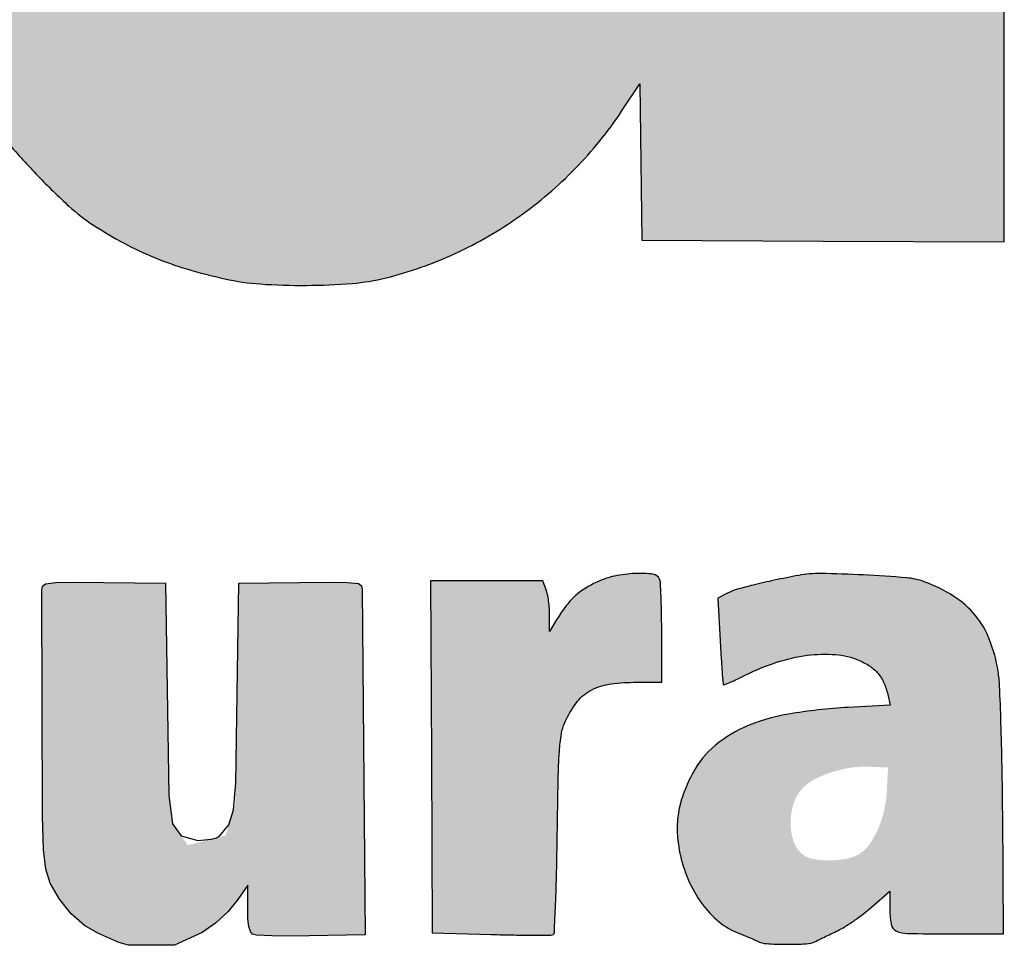
# Model space of a CAD drawing. Units: millimetres. Extents: x 618 to 803, y 1681 to 1943.
# Drawn here: x 655 to 659, y 1737 to 1742 of the extents above; entities that cross this region are included whole.
import ezdxf

# ---------------------------------------------------------------- set-up
doc = ezdxf.new("R2010")
doc.units = ezdxf.units.MM

# ---------------------------------------------------------------- blocks, each defined once
blk = doc.blocks.new('Coverd isolare secondo natura')
at = {"linetype": 'ByBlock'}
h = blk.add_hatch(color=256, dxfattribs=at)
h.set_gradient(color1=(255, 255, 255), tint=1)
h.paths.add_polyline_path([(1697.3073, 2721.5732, 0.00669), (1697.3147, 2721.5555, -0.031018), (1697.3776, 2721.3816, -0.012608), (1697.4423, 2721.1381, -0.012152), (1697.5004, 2720.8656, -0.012932), (1697.5439, 2720.596, -0.008095), (1697.5731, 2720.3496, -0.010764), (1697.5912, 2720.1247, -0.009765), (1697.6006, 2719.883, -0.00514), (1697.6034, 2719.5824, -0.022705), (1697.5667, 2718.7903, -0.034682), (1697.4564, 2718.1117, -0.039722), (1697.2706, 2717.5311, -0.050609), (1697.006, 2717.0355, -0.050517), (1696.7067, 2716.6747, -0.055604), (1696.35, 2716.3941, -0.053925), (1695.9303, 2716.1927, -0.043097), (1695.4445, 2716.0668, -0.030257), (1695.2349, 2716.0443, -0.011299), (1694.9389, 2716.0372, -0.01126), (1694.6437, 2716.0435, -0.031282), (1694.4374, 2716.0655, -0.027137), (1694.0361, 2716.1566, -0.043077), (1693.7069, 2716.2818, -0.046304), (1693.4214, 2716.4537, -0.038402), (1693.1526, 2716.6855, -0.020045), (1693.0221, 2716.8276, -0.024613), (1692.9126, 2716.9707, -0.023664), (1692.8145, 2717.1284, -0.016416), (1692.7181, 2717.3152, -0.026075), (1692.5881, 2717.63, -0.024212), (1692.4879, 2717.9645, -0.021251), (1692.4106, 2718.3458, -0.012757), (1692.3497, 2718.8038, -0.023226), (1692.3355, 2719.0399, -0.003418), (1692.3322, 2719.5186, -0.003308), (1692.3353, 2719.9977, -0.025064), (1692.3496, 2720.2233, -0.004573), (1692.381, 2720.478, -0.008366), (1692.412, 2720.685, -0.009795), (1692.4458, 2720.8661, -0.010722), (1692.4858, 2721.0403, -0.045713), (1692.7225, 2721.7121, -0.064068), (1693.0589, 2722.2512, -0.06966), (1693.4957, 2722.6547, -0.068405), (1694.0289, 2722.9257, -0.008485), (1694.1439, 2722.9633, -0.015076), (1694.24, 2722.9898, -0.013272), (1694.3453, 2723.0126, -0.005087), (1694.4929, 2723.0388, -0.028399), (1694.6917, 2723.0606, -0.011087), (1694.9678, 2723.0689, -0.011127), (1695.2451, 2723.0649, -0.027136), (1695.4486, 2723.0464, -0.031613), (1695.8717, 2722.957, -0.045261), (1696.2301, 2722.8213, -0.048182), (1696.5412, 2722.6311, -0.043436), (1696.822, 2722.3789, -0.025587), (1696.955, 2722.2213, -0.021412), (1697.0798, 2722.0415, -0.021644), (1697.1872, 2721.8543, -0.028391), (1697.2677, 2721.6745, 0.001553), (1697.2821, 2721.6371, 0.00147), (1697.2952, 2721.6036, 0.001483)])
h.paths.add_polyline_path([(1694.1286, 2720.6878, -0.017136), (1694.1603, 2720.897, -0.023315), (1694.2, 2721.0657, -0.020161), (1694.2569, 2721.2383, -0.033841), (1694.3417, 2721.4253, -0.059194), (1694.4393, 2721.5642, -0.066208), (1694.5581, 2721.666, -0.073043), (1694.7563, 2721.757, -0.03808), (1694.8809, 2721.7666, -0.005839), (1694.9925, 2721.7654, -0.006794), (1695.1487, 2721.7579, -0.076287), (1695.2327, 2721.7407, -0.024083), (1695.2938, 2721.7147, -0.107703), (1695.5094, 2721.5456, -0.077555), (1695.6662, 2721.2819, -0.054191), (1695.774, 2720.897, -0.021369), (1695.8411, 2720.3502, -0.0175), (1695.8526, 2720.093, -0.00242), (1695.855, 2719.5579, -0.00243), (1695.8523, 2719.0229, -0.017335), (1695.8408, 2718.7642, -0.017247), (1695.7911, 2718.3294, -0.034455), (1695.7165, 2717.9916, -0.043893), (1695.6141, 2717.7304, -0.069856), (1695.4786, 2717.5327, -0.043257), (1695.3965, 2717.4572, -0.052142), (1695.3074, 2717.4022, -0.048943), (1695.2042, 2717.3644, -0.031974), (1695.0796, 2717.3405, -0.070784), (1694.7995, 2717.3449, -0.10101), (1694.5673, 2717.4319, -0.099097), (1694.3847, 2717.6045, -0.065946), (1694.2502, 2717.8602, -0.035657), (1694.1705, 2718.136, -0.024166), (1694.1178, 2718.459, -0.01799), (1694.0858, 2718.8722, -0.007241), (1694.0706, 2719.4383, -0.002058), (1694.0678, 2719.776, -0.007684), (1694.0702, 2719.9884, -0.010353), (1694.0786, 2720.1667, -0.006573), (1694.0955, 2720.374, -0.005437)], flags=16)
h.paths.add_polyline_path([(1705.2776, 2719.1368), (1706.9627, 2719.1408), (1708.6478, 2719.1448), (1708.6523, 2719.692, 0.007296), (1708.6491, 2720.1872, 0.017573), (1708.6286, 2720.5532, 0.020874), (1708.5853, 2720.8767, 0.015423), (1708.5115, 2721.2304, 0.022113), (1708.437, 2721.4887, 0.020426), (1708.3383, 2721.7464, 0.020923), (1708.2221, 2721.9881, 0.027313), (1708.0949, 2722.1979, 0.031235), (1707.9953, 2722.3257, 0.014933), (1707.8526, 2722.4776, 0.014797), (1707.7036, 2722.6184, 0.037429), (1707.5852, 2722.7089, 0.023841), (1707.3755, 2722.8318, 0.031422), (1707.1733, 2722.922, 0.029536), (1706.9513, 2722.9902, 0.017701), (1706.6812, 2723.0458, 0.032371), (1706.496, 2723.065, 0.011818), (1706.2323, 2723.069, 0.011946), (1705.966, 2723.0603, 0.028435), (1705.7693, 2723.0379, 0.03907), (1705.3191, 2722.9237, 0.050024), (1704.9301, 2722.747, 0.052108), (1704.5964, 2722.5034, 0.048438), (1704.3111, 2722.1905, 0.005948), (1704.2216, 2722.068, 0.0157), (1704.1613, 2721.9775, 0.016265), (1704.1081, 2721.8853, 0.006808), (1704.0422, 2721.7579, 0.038967), (1703.8422, 2721.2654, 0.032793), (1703.7071, 2720.7188, 0.029022), (1703.6328, 2720.0964, 0.019068), (1703.6165, 2719.3748, 0.003974), (1703.6258, 2718.9794, 0.013531), (1703.6409, 2718.7222, 0.016111), (1703.6683, 2718.4902, 0.007645), (1703.7179, 2718.1932, 0.021545), (1703.7965, 2717.8474, 0.023379), (1703.9029, 2717.5192, 0.024829), (1704.0314, 2717.2234, 0.035059), (1704.1764, 2716.9757, 0.050431), (1704.4645, 2716.6341, 0.057664), (1704.8032, 2716.3742, 0.054436), (1705.2092, 2716.1879, 0.038089), (1705.6979, 2716.0655, 0.031789), (1705.9034, 2716.0436, 0.01072), (1706.2047, 2716.0374, 0.010815), (1706.5076, 2716.0441, 0.029453), (1706.7209, 2716.0662, 0.060636), (1707.3885, 2716.2602, 0.083307), (1707.9137, 2716.597, 0.083772), (1708.2983, 2717.0852, 0.062054), (1708.5511, 2717.7254, 0.01217), (1708.5807, 2717.8529, 0.009963), (1708.6063, 2717.9907, 0.010054), (1708.6247, 2718.1179, 0.027001), (1708.631, 2718.2091), (1708.632, 2718.2725), (1707.839, 2718.2725), (1707.046, 2718.2725), (1707.0327, 2718.1932, -0.018637), (1706.9682, 2717.8802, -0.043398), (1706.8913, 2717.6536, -0.058541), (1706.7952, 2717.4901, -0.082335), (1706.6727, 2717.3739, -0.038935), (1706.5751, 2717.3185, -0.047244), (1706.4762, 2717.2831, -0.041865), (1706.363, 2717.2641, -0.022397), (1706.2213, 2717.2588, -0.008887), (1706.0965, 2717.2631, -0.080058), (1706.0057, 2717.2818, -0.017296), (1705.9373, 2717.3104, -0.039423), (1705.8094, 2717.382, -0.050828), (1705.7058, 2717.4676, -0.04675), (1705.6154, 2717.5783, -0.026965), (1705.5272, 2717.7261, -0.029786), (1705.4803, 2717.8299, -0.013219), (1705.4304, 2717.9717, -0.01295), (1705.3849, 2718.1264, -0.01608), (1705.351, 2718.2725, -0.016267), (1705.3251, 2718.4293, -0.007334), (1705.301, 2718.6364, -0.007287), (1705.2831, 2718.8422, -0.01807), (1705.2776, 2718.9934)])
h.paths.add_polyline_path([(1707.0489, 2720.4404, 0.004154), (1707.0303, 2720.6654, 0.003956), (1707.008, 2720.8917, 0.022248), (1706.9899, 2721.0109, 0.038239), (1706.8929, 2721.3587, 0.072934), (1706.7557, 2721.6137, 0.091934), (1706.5766, 2721.7799, 0.1013), (1706.3556, 2721.8638, 0.078512), (1706.0512, 2721.865, 0.108031), (1705.7968, 2721.767, 0.102765), (1705.5977, 2721.5669, 0.06562), (1705.4554, 2721.2701, 0.019659), (1705.4082, 2721.1041, 0.013439), (1705.3673, 2720.9125, 0.012572), (1705.3339, 2720.7036, 0.011204), (1705.3095, 2720.485, -0.000242), (1705.3024, 2720.4059, -0.000304), (1705.2957, 2720.3307, -0.000293), (1705.2889, 2720.2565), (1705.2831, 2720.1995), (1706.1685, 2720.1995), (1707.0539, 2720.1995), (1707.0539, 2720.3066, 0.018326)], flags=16)
h.paths.add_polyline_path([(1709.6549, 2716.2343), (1710.4994, 2716.2384), (1711.344, 2716.2425), (1711.3527, 2718.3677, -0.000458), (1711.3577, 2719.3619, -0.001562), (1711.3636, 2720.0091, -0.00057), (1711.3704, 2720.5212, 0.00456), (1711.3874, 2720.5742, 0.001036), (1711.3962, 2720.6024, 0.00131), (1711.4073, 2720.639, 0.001821), (1711.4157, 2720.6674, -0.049209), (1711.4715, 2720.8054, -0.034131), (1711.5595, 2720.9489, -0.033074), (1711.6703, 2721.0845, -0.036844), (1711.7943, 2721.1992, -0.047354), (1711.9677, 2721.3122, -0.057659), (1712.1484, 2721.3819, -0.050879), (1712.3578, 2721.4139, -0.027169), (1712.62, 2721.4126, 0.00114), (1712.7078, 2721.4076, 0.001227), (1712.7927, 2721.4032, 0.001155), (1712.8656, 2721.3998, 0.005998), (1712.906, 2721.3984), (1712.9771, 2721.3969), (1712.9957, 2721.5635, -0.001561), (1713.0047, 2721.6419, -0.00077), (1713.0166, 2721.7416, -0.000764), (1713.0293, 2721.8451, -0.001116), (1713.0409, 2721.9362, 0.000642), (1713.0902, 2722.323, 0.001767), (1713.1236, 2722.5961, 0.001498), (1713.1466, 2722.7944, 0.02359), (1713.1511, 2722.8625, 0.066696), (1713.1469, 2722.8988, 0.297974), (1713.1244, 2722.9259, 0.00594), (1712.9934, 2722.957, 0.032197), (1712.908, 2722.9705, 0.009214), (1712.7743, 2722.9804, 0.00909), (1712.6407, 2722.9854, 0.034505), (1712.5573, 2722.9812, 0.066182), (1712.2433, 2722.9007, 0.053806), (1711.9368, 2722.7369, 0.050632), (1711.655, 2722.4998, 0.045229), (1711.4145, 2722.2023), (1711.3044, 2722.0376), (1711.3041, 2722.4389, 0.002951), (1711.3031, 2722.5942, 0.004563), (1711.3002, 2722.7282, 0.00154), (1711.2963, 2722.8437, 0.132981), (1711.2912, 2722.8602, 0.24859), (1711.2716, 2722.8713, 0.002805), (1711.1156, 2722.8752, 0.005103), (1710.8851, 2722.8773, 0.001001), (1710.4707, 2722.876), (1709.6629, 2722.8719), (1709.6589, 2719.5531)])
h.paths.add_polyline_path([(1713.5969, 2721.3652, -0.017336), (1713.6374, 2721.4971, -0.008687), (1713.6973, 2721.6614, -0.008631), (1713.7639, 2721.8262, -0.014327), (1713.8266, 2721.9628, -0.025765), (1713.9734, 2722.225, -0.033293), (1714.1355, 2722.4482, -0.035255), (1714.3173, 2722.6373, -0.0359), (1714.5227, 2722.7978, -0.03952), (1714.7334, 2722.9163, -0.038267), (1714.9623, 2723.0016, -0.037153), (1715.208, 2723.0529, -0.032959), (1715.4687, 2723.0702, -0.05219), (1715.8129, 2723.0341, -0.058397), (1716.1287, 2722.9276, -0.054433), (1716.4286, 2722.7435, -0.037137), (1716.7261, 2722.4753), (1716.8712, 2722.3235), (1716.8712, 2723.8045, -0.000669), (1716.8719, 2724.3729, -0.001104), (1716.8743, 2724.8534, -0.000072), (1716.8775, 2725.3, -0.000226), (1717.1354, 2725.3033, -0.001934), (1717.4082, 2725.3056, -0.001181), (1717.7301, 2725.3064), (1718.5682, 2725.3064), (1718.5682, 2720.7703), (1718.5682, 2716.2343), (1717.7474, 2716.2384), (1716.9267, 2716.2425), (1716.9224, 2716.5962), (1716.9182, 2716.95), (1716.8355, 2716.8262, -0.045945), (1716.6253, 2716.5665, -0.045714), (1716.3709, 2716.3491, -0.045825), (1716.0819, 2716.182, -0.046648), (1715.7689, 2716.0716, -0.041835), (1715.6152, 2716.0464, -0.018148), (1715.4081, 2716.0375, -0.018202), (1715.1993, 2716.0438, -0.038629), (1715.0394, 2716.067, -0.01705), (1714.8678, 2716.1117, -0.024724), (1714.7201, 2716.1637, -0.025833), (1714.5832, 2716.2281, -0.021401), (1714.4446, 2716.3101, -0.041003), (1714.3334, 2716.3962, -0.015702), (1714.1931, 2716.5329, -0.015897), (1714.0584, 2716.6817, -0.031349), (1713.9632, 2716.8094, -0.041), (1713.7494, 2717.2041, -0.033777), (1713.5866, 2717.6546, -0.029952), (1713.4707, 2718.1748, -0.020078), (1713.3981, 2718.78, -0.01664), (1713.3867, 2719.0269, -0.003193), (1713.3839, 2719.4901, -0.003024), (1713.3866, 2719.9318, -0.01701), (1713.3979, 2720.1757, -0.003287), (1713.413, 2720.3495, -0.00424), (1713.4293, 2720.5089, -0.006327), (1713.4522, 2720.694, -0.002298), (1713.4912, 2720.9054, -0.002611), (1713.5198, 2721.0526, -0.002631), (1713.5501, 2721.2, 0.007164), (1713.5645, 2721.2481, 0.002164), (1713.5861, 2721.3256, 0.001264)])
h.paths.add_polyline_path([(1715.1283, 2719.0329, -0.009011), (1715.119, 2719.5651, -0.010636), (1715.1316, 2720.1396, -0.020656), (1715.1703, 2720.5969, -0.025712), (1715.2366, 2720.9675, -0.041501), (1715.3348, 2721.2725, -0.069136), (1715.4769, 2721.5136, -0.093106), (1715.6678, 2721.6792, -0.097266), (1715.899, 2721.7597, -0.082292), (1716.1581, 2721.7537, -0.083994), (1716.3625, 2721.6779, -0.080669), (1716.5339, 2721.5383, -0.070089), (1716.6701, 2721.3332, -0.044427), (1716.7707, 2721.0639, -0.019802), (1716.7969, 2720.9517, -0.006882), (1716.826, 2720.7881, -0.00684), (1716.8529, 2720.608, -0.00819), (1716.8731, 2720.4374, -0.022519), (1716.8914, 2720.1158, -0.004007), (1716.8937, 2719.513, -0.004012), (1716.8863, 2718.9104, -0.022444), (1716.8653, 2718.5883, -0.02409), (1716.7911, 2718.1231, -0.056209), (1716.6808, 2717.7887, -0.076889), (1716.5268, 2717.5559, -0.09898), (1716.3208, 2717.4039, -0.023655), (1716.2302, 2717.3666, -0.052483), (1716.1379, 2717.3546, -0.005532), (1716.0148, 2717.353, -0.006403), (1715.8635, 2717.3565, -0.089697), (1715.7797, 2717.3737, -0.018361), (1715.7114, 2717.4041, -0.064139), (1715.5796, 2717.491, -0.051357), (1715.4627, 2717.6147, -0.047007), (1715.3646, 2717.7711, -0.037456), (1715.2885, 2717.9553, -0.031535), (1715.2104, 2718.2569, -0.021412), (1715.1582, 2718.6078, -0.017377)], flags=16)
h = blk.add_hatch(color=256, dxfattribs=at)
h.set_gradient(color1=(255, 255, 255), tint=1)
h.paths.add_polyline_path([(1715.9782, 2713.1058), (1716.2454, 2713.0979, 0.002942), (1716.3489, 2713.0954, 0.004568), (1716.438, 2713.0947, 0.001495), (1716.5149, 2713.0949, 0.138499), (1716.5256, 2713.098, 0.247163), (1716.5309, 2713.1071, 0.000913), (1716.5364, 2713.2341, 0.004376), (1716.5411, 2713.3792, 0.0027), (1716.5442, 2713.55, -0.001857), (1716.5483, 2713.7992, -0.011597), (1716.5538, 2713.9267, -0.022435), (1716.5626, 2714.0051, -0.06574), (1716.578, 2714.0572, -0.054589), (1716.6295, 2714.1456, -0.101178), (1716.6911, 2714.2008, -0.092616), (1716.7732, 2714.2304, -0.040277), (1716.8893, 2714.2398), (1717.017, 2714.2398), (1717.017, 2714.4605, 0.004053), (1717.0163, 2714.547, 0.005732), (1717.0142, 2714.6238, 0.003411), (1717.0112, 2714.6884, 0.078567), (1717.0074, 2714.7064, 0.278819), (1716.9773, 2714.7298, 0.040305), (1716.8962, 2714.7327, 0.041873), (1716.8034, 2714.7207, 0.057275), (1716.7236, 2714.6938, 0.03049), (1716.6662, 2714.6623, 0.047008), (1716.6215, 2714.6278, 0.044924), (1716.5825, 2714.5844, 0.025023), (1716.5429, 2714.5253), (1716.5096, 2714.4698), (1716.5095, 2714.5441, 0.018001), (1716.5084, 2714.5755, 0.015357), (1716.505, 2714.6085, 0.015624), (1716.5, 2714.6383, 0.041676), (1716.494, 2714.6591), (1716.4786, 2714.6997), (1716.2243, 2714.6997), (1715.97, 2714.6997), (1715.9741, 2713.9028)])
h = blk.add_hatch(color=256, dxfattribs=at)
h.set_gradient(color1=(255, 255, 255), tint=1)
h.paths.add_polyline_path([(1718.0509, 2714.1363), (1717.8619, 2714.1261, 0.028991), (1717.5904, 2714.0956, 0.061951), (1717.3887, 2714.0347, 0.081187), (1717.2442, 2713.9402, 0.09535), (1717.1467, 2713.8092, 0.030957), (1717.1105, 2713.7204, 0.045799), (1717.091, 2713.6386, 0.047954), (1717.0872, 2713.5576, 0.03866), (1717.0982, 2713.471, 0.049353), (1717.1372, 2713.3461, 0.057659), (1717.1985, 2713.238, 0.062867), (1717.2772, 2713.1547, 0.082854), (1717.3676, 2713.1026, -0.005882), (1717.391, 2713.0936, -0.005158), (1717.4148, 2713.0837, -0.005208), (1717.4363, 2713.0743, -0.015768), (1717.4506, 2713.0674, 0.106894), (1717.4908, 2713.0561, 0.013807), (1717.5807, 2713.0532, 0.014159), (1717.6706, 2713.0554, 0.10021), (1717.7127, 2713.0662, -0.000422), (1717.728, 2713.0736, -0.000097), (1717.7539, 2713.0861, -0.000116), (1717.7883, 2713.1027, -0.000079), (1717.8126, 2713.1144, 0.026664), (1717.8461, 2713.1328, 0.012267), (1717.8878, 2713.1601, 0.012125), (1717.9304, 2713.1911, 0.01643), (1717.9672, 2713.2212), (1718.0495, 2713.2932), (1718.0495, 2713.2219, 0.039575), (1718.0556, 2713.1442, 0.251634), (1718.0788, 2713.1137, 0.102516), (1718.1305, 2713.1021, 0.00446), (1718.3168, 2713.1004), (1718.5649, 2713.1004), (1718.5608, 2713.6436, 0.002679), (1718.5581, 2713.8592, 0.003433), (1718.5531, 2714.0575, 0.002653), (1718.5469, 2714.2236, 0.029236), (1718.5402, 2714.2899, 0.052702), (1718.5014, 2714.4328, 0.08), (1718.4365, 2714.5437, 0.079617), (1718.3398, 2714.6289, 0.051688), (1718.206, 2714.6952, 0.069509), (1718.1254, 2714.7131, 0.007186), (1717.9305, 2714.7258, 0.008228), (1717.7366, 2714.7324, 0.050777), (1717.6371, 2714.7241, 0.005865), (1717.5267, 2714.7021, 0.008944), (1717.4313, 2714.6801, 0.009125), (1717.3555, 2714.6597, 0.047096), (1717.3151, 2714.6438), (1717.2705, 2714.6212), (1717.2815, 2714.4278, 0.001905), (1717.286, 2714.3533, 0.003047), (1717.2904, 2714.2898, 0.000622), (1717.2948, 2714.2339, 0.157141), (1717.2966, 2714.2294, 0.326589), (1717.3005, 2714.2285, 0.003464), (1717.3273, 2714.2398, 0.00922), (1717.3586, 2714.254, 0.005665), (1717.3949, 2714.2719, -0.037977), (1717.5366, 2714.3303, -0.046394), (1717.6763, 2714.362, -0.051815), (1717.8042, 2714.3654, -0.082207), (1717.9103, 2714.3393, -0.046867), (1717.9602, 2714.3122, -0.069788), (1717.9971, 2714.2791, -0.070903), (1718.023, 2714.2375, -0.050157), (1718.0402, 2714.1851)])
h.paths.add_polyline_path([(1717.8735, 2713.8531, 0.038702), (1717.7879, 2713.8329, 0.039952), (1717.7111, 2713.8014, 0.0793), (1717.658, 2713.7629, 0.11488), (1717.6161, 2713.6954, 0.07875), (1717.6007, 2713.6062, 0.081721), (1717.6137, 2713.52, 0.145331), (1717.654, 2713.4612, 0.12636), (1717.7008, 2713.4398, 0.044389), (1717.775, 2713.4331, 0.044566), (1717.852, 2713.4399, 0.089258), (1717.909, 2713.4611, 0.103558), (1717.9557, 2713.5038, 0.052427), (1717.9955, 2713.5733, 0.047529), (1718.0239, 2713.659, 0.044123), (1718.0365, 2713.7507), (1718.0416, 2713.8538), (1717.9543, 2713.8576, 0.04953)], flags=16)
at = {"ltscale": 0.24}
h = blk.add_hatch(color=256, dxfattribs=at)
h.set_gradient(color1=(255, 255, 255), tint=1)
h.paths.add_polyline_path([(1714.8017, 2713.5991), (1714.786, 2713.7278), (1714.7698, 2714.6882), (1714.3514, 2714.694), (1714.274, 2714.6917), (1714.2276, 2714.6865), (1714.2134, 2714.6749), (1714.2101, 2714.6571), (1714.2136, 2713.6341), (1714.2187, 2713.4809), (1714.2287, 2713.3938), (1714.2486, 2713.3302), (1714.2899, 2713.2576), (1714.3434, 2713.1913), (1714.4034, 2713.1378), (1714.4639, 2713.1032), (1714.5594, 2713.0609), (1714.6021, 2713.0495), (1714.8109, 2713.0486), (1714.9362, 2713.1072), (1714.9967, 2713.1489), (1715.0543, 2713.2011), (1715.0985, 2713.2556), (1715.1425, 2713.3211), (1715.1437, 2713.1673), (1715.1478, 2713.1333), (1715.1546, 2713.1107), (1715.165, 2713.099), (1715.1821, 2713.0941), (1715.2524, 2713.0915), (1715.3359, 2713.0902), (1715.6738, 2713.0957), (1715.6606, 2714.6602), (1715.6577, 2714.6767), (1715.6449, 2714.687), (1715.5942, 2714.6917), (1715.5143, 2714.6938), (1715.1028, 2714.6882), (1715.0866, 2713.6861), (1715.0425, 2713.5457), (1714.8712, 2713.5022)])
blk.add_lwpolyline([(1714.0584, 2716.6817, 0.015897), (1714.1931, 2716.5329, 0.015702), (1714.3334, 2716.3962, 0.041003), (1714.4446, 2716.3101, 0.021401), (1714.5832, 2716.2281, 0.025833), (1714.7201, 2716.1637, 0.024723), (1714.8677, 2716.1117, 0.01705), (1715.0394, 2716.067, 0.03863), (1715.1993, 2716.0438, 0.018202), (1715.4081, 2716.0375, 0.018148), (1715.6152, 2716.0464, 0.041835), (1715.7689, 2716.0716, 0.046648), (1716.0819, 2716.182, 0.045825), (1716.3709, 2716.3491, 0.045714), (1716.6253, 2716.5665, 0.045945), (1716.8355, 2716.8262), (1716.9182, 2716.95), (1716.9224, 2716.5962), (1716.9267, 2716.2425), (1717.7474, 2716.2384), (1718.5682, 2716.2343), (1718.5682, 2720.7703)], format="xyb")
for points in [[(1716.7236, 2714.6938, 0.030488), (1716.6662, 2714.6623, 0.047016), (1716.6215, 2714.6278, 0.044917), (1716.5825, 2714.5844, 0.025023), (1716.5429, 2714.5253), (1716.5096, 2714.4698), (1716.5095, 2714.5441, 0.018007), (1716.5084, 2714.5755, 0.015352), (1716.505, 2714.6085, 0.015623), (1716.5, 2714.6383, 0.041677), (1716.494, 2714.6591), (1716.4786, 2714.6997), (1716.2243, 2714.6997), (1715.97, 2714.6997), (1715.9741, 2713.9028), (1715.9782, 2713.1058), (1716.2454, 2713.0979, 0.002941), (1716.3488, 2713.0954, 0.004569), (1716.438, 2713.0947, 0.001495), (1716.5149, 2713.0949, 0.138499), (1716.5256, 2713.098, 0.24716), (1716.5309, 2713.1071, 0.000913), (1716.5364, 2713.2341, 0.004377), (1716.5411, 2713.3792, 0.0027), (1716.5442, 2713.55, -0.001857), (1716.5483, 2713.7992, -0.011597), (1716.5538, 2713.9267, -0.022436), (1716.5626, 2714.0051, -0.06574), (1716.578, 2714.0572, -0.054588), (1716.6295, 2714.1456, -0.101169), (1716.6911, 2714.2008, -0.092624), (1716.7732, 2714.2304, -0.040277), (1716.8893, 2714.2398), (1717.017, 2714.2398), (1717.017, 2714.4605, 0.004051), (1717.0163, 2714.5469, 0.005734), (1717.0142, 2714.6238, 0.003411), (1717.0112, 2714.6884, 0.078567), (1717.0074, 2714.7064, 0.278819), (1716.9773, 2714.7298, 0.040315), (1716.8962, 2714.7327, 0.041865), (1716.8034, 2714.7207, 0.057276)], [(1717.6371, 2714.7241, 0.005865), (1717.5267, 2714.7021, 0.008939), (1717.4314, 2714.6801, 0.00913), (1717.3555, 2714.6597, 0.047095), (1717.3151, 2714.6438), (1717.2705, 2714.6212), (1717.2815, 2714.4278, 0.001905), (1717.286, 2714.3533, 0.00305), (1717.2904, 2714.2897, 0.000621), (1717.2948, 2714.2339, 0.157134), (1717.2966, 2714.2294, 0.326596), (1717.3005, 2714.2285, 0.003462), (1717.3272, 2714.2398, 0.009224), (1717.3586, 2714.254, 0.005666), (1717.3949, 2714.2719, -0.037977), (1717.5366, 2714.3303, -0.046395), (1717.6763, 2714.362, -0.051813), (1717.8042, 2714.3654, -0.082206), (1717.9103, 2714.3393, -0.046867), (1717.9602, 2714.3122, -0.06979), (1717.9971, 2714.2791, -0.070903), (1718.023, 2714.2375, -0.050157), (1718.0402, 2714.1851), (1718.0509, 2714.1363), (1717.8619, 2714.1261, 0.028991), (1717.5904, 2714.0956, 0.061951), (1717.3887, 2714.0347, 0.081188), (1717.2442, 2713.9402, 0.095347), (1717.1467, 2713.8092, 0.030953), (1717.1105, 2713.7204, 0.045806), (1717.091, 2713.6386, 0.04796), (1717.0872, 2713.5576, 0.038657), (1717.0982, 2713.471, 0.049352), (1717.1372, 2713.3461, 0.057657), (1717.1985, 2713.238, 0.062868), (1717.2772, 2713.1547, 0.082855), (1717.3676, 2713.1026, -0.005856), (1717.3909, 2713.0936, -0.00518), (1717.4148, 2713.0837, -0.005208), (1717.4363, 2713.0743, -0.015768), (1717.4506, 2713.0674, 0.106895), (1717.4908, 2713.0561, 0.013807), (1717.5807, 2713.0532, 0.014159), (1717.6706, 2713.0554, 0.100208), (1717.7127, 2713.0662, -0.000418), (1717.7278, 2713.0735, -0.000096), (1717.7534, 2713.0859, -0.000099), (1717.7828, 2713.1001, -0.000097), (1717.8126, 2713.1144, 0.026663), (1717.8461, 2713.1328, 0.012275), (1717.8878, 2713.1601, 0.012118), (1717.9304, 2713.1911, 0.016429), (1717.9672, 2713.2212), (1718.0495, 2713.2932), (1718.0495, 2713.2219, 0.039575), (1718.0556, 2713.1442, 0.251634), (1718.0788, 2713.1137, 0.102516), (1718.1305, 2713.1021, 0.00446), (1718.3168, 2713.1004), (1718.5649, 2713.1004), (1718.5608, 2713.6436, 0.002679), (1718.5581, 2713.8592, 0.003433), (1718.5531, 2714.0575, 0.002653), (1718.5469, 2714.2236, 0.029236), (1718.5402, 2714.2899, 0.052702), (1718.5014, 2714.4328, 0.08), (1718.4365, 2714.5437, 0.079616), (1718.3398, 2714.6289, 0.051689), (1718.206, 2714.6952, 0.069509), (1718.1254, 2714.7131, 0.00718), (1717.9307, 2714.7258, 0.008235), (1717.7366, 2714.7324, 0.050777)]]:
    blk.add_lwpolyline(points, format="xyb", close=True)
blk.add_lwpolyline([(1714.2134, 2714.6749), (1714.2276, 2714.6865), (1714.274, 2714.6917), (1714.3514, 2714.694), (1714.7698, 2714.6882), (1714.786, 2713.7278), (1714.8017, 2713.5991), (1714.8413, 2713.5439), (1714.9168, 2713.523), (1714.9768, 2713.529), (1715.0015, 2713.5353), (1715.0156, 2713.5428), (1715.0578, 2713.5946), (1715.0789, 2713.6617), (1715.0882, 2713.785), (1715.1028, 2714.6882), (1715.5143, 2714.6938), (1715.5942, 2714.6917), (1715.6449, 2714.687), (1715.6577, 2714.6767), (1715.6606, 2714.6602), (1715.6738, 2713.0957), (1715.3359, 2713.0902), (1715.2524, 2713.0915), (1715.1821, 2713.0941), (1715.165, 2713.099), (1715.1546, 2713.1107), (1715.1478, 2713.1333), (1715.1437, 2713.1673), (1715.1425, 2713.3211), (1715.0985, 2713.2556), (1715.0543, 2713.2011), (1714.9967, 2713.1489), (1714.9362, 2713.1072), (1714.8109, 2713.0486), (1714.6021, 2713.0495), (1714.5594, 2713.0609), (1714.4639, 2713.1032), (1714.4034, 2713.1378), (1714.3434, 2713.1913), (1714.2899, 2713.2576), (1714.2486, 2713.3302), (1714.2287, 2713.3938), (1714.2187, 2713.4809), (1714.2136, 2713.6341), (1714.2101, 2714.6571), (1714.2134, 2714.6749), (1714.2276, 2714.6865), (1714.274, 2714.6917), (1714.3514, 2714.694), (1714.7698, 2714.6882)], dxfattribs=at)
blk = doc.blocks.new('cartiglio')
blk.add_blockref('Coverd isolare secondo natura', (-1059.5517, -975.5665))

msp = doc.modelspace()

# ---------------------------------------------------------------- block references
msp.add_blockref('cartiglio', (0, 0))

doc.saveas('drawing.dxf')
